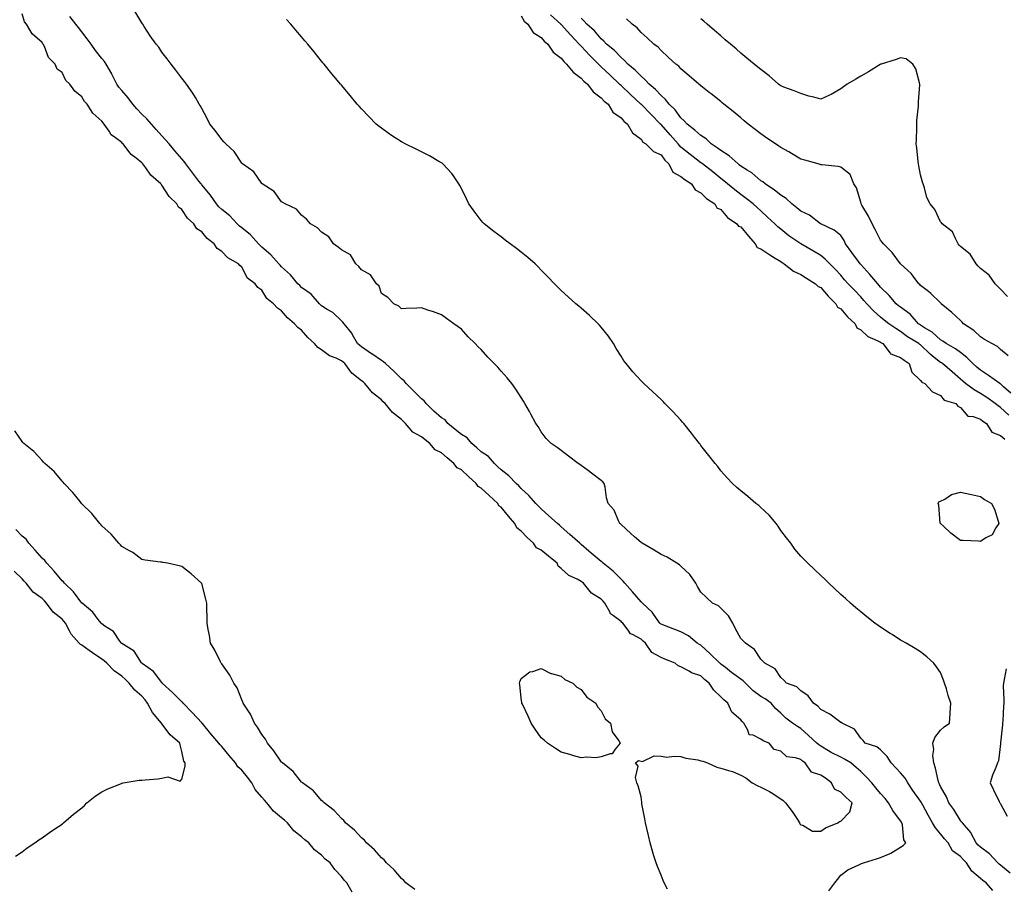
# Model space of a CAD drawing. Units: inches. Extents: x 944723 to 947363, y 7197578 to 7200218.
# Drawn here: x 945407 to 945900, y 7198820 to 7199254 of the extents above; entities that cross this region are included whole.
import ezdxf

# ---------------------------------------------------------------- set-up
doc = ezdxf.new("R2010")
doc.units = ezdxf.units.IN
doc.header["$MEASUREMENT"] = 0
doc.layers.add('Contour_94477197', color=7, linetype='Continuous', true_color=0x4e4b3c)

msp = doc.modelspace()

# ---------------------------------------------------------------- linework, layer by layer
at = {"layer": 'Contour_94477197'}
for points in [[(945731.3, 7198818.68, 3198), (945729.64, 7198821.92, 3198), (945729.12, 7198822.99, 3198), (945728.05, 7198825.79, 3198), (945726.24, 7198830.12, 3198), (945725.58, 7198831.92, 3198), (945724.52, 7198835.44, 3198), (945723.83, 7198837.7, 3198), (945722.56, 7198841.92, 3198), (945721.76, 7198845.63, 3198), (945720.9, 7198849.07, 3198), (945720.26, 7198851.92, 3198), (945720, 7198853.87, 3198), (945718.49, 7198861.47, 3198), (945718.43, 7198861.92, 3198), (945718.42, 7198862.29, 3198), (945718.05, 7198864.89, 3198), (945716.67, 7198870.55, 3198), (945715.94, 7198871.92, 3198), (945715.34, 7198874.63, 3198), (945716.53, 7198880.4, 3198), (945715.35, 7198881.92, 3198), (945716.84, 7198883.13, 3198), (945718.05, 7198882.78, 3198), (945718.86, 7198882.74, 3198), (945724.55, 7198885.42, 3198), (945728.05, 7198885.36, 3198), (945730.97, 7198884.83, 3198), (945734.56, 7198885.4, 3198), (945738.05, 7198885.08, 3198), (945740.43, 7198884.3, 3198), (945746.54, 7198883.44, 3198), (945748.05, 7198883.07, 3198), (945748.96, 7198882.84, 3198), (945751.32, 7198881.92, 3198), (945756.03, 7198879.89, 3198), (945758.05, 7198879.34, 3198), (945761.85, 7198878.11, 3198), (945763.81, 7198877.68, 3198), (945768.05, 7198875.87, 3198), (945770.57, 7198874.44, 3198), (945773.78, 7198871.92, 3198), (945776.62, 7198870.49, 3198), (945778.05, 7198869.85, 3198), (945782.38, 7198867.58, 3198), (945783.29, 7198867.17, 3198), (945788.05, 7198863.97, 3198), (945789.2, 7198863.07, 3198), (945790.33, 7198861.92, 3198), (945793.8, 7198857.68, 3198), (945796.34, 7198853.62, 3198), (945797.47, 7198851.92, 3198), (945797.62, 7198851.49, 3198), (945798.05, 7198850.87, 3198), (945799.11, 7198850.85, 3198), (945803.96, 7198847.84, 3198), (945808.05, 7198847.82, 3198), (945810.49, 7198849.48, 3198), (945816.54, 7198851.92, 3198), (945817.39, 7198852.58, 3198), (945818.05, 7198852.7, 3198), (945822.59, 7198857.39, 3198), (945823.72, 7198861.92, 3198), (945820.73, 7198864.6, 3198), (945818.05, 7198867.31, 3198), (945814.89, 7198868.76, 3198), (945813.43, 7198871.92, 3198), (945810.37, 7198874.24, 3198), (945808.05, 7198875.81, 3198), (945803.44, 7198877.31, 3198), (945800.27, 7198881.92, 3198), (945798.96, 7198882.84, 3198), (945798.05, 7198883.58, 3198), (945795.41, 7198884.56, 3198), (945791.14, 7198885.01, 3198), (945788.05, 7198887.8, 3198), (945784.75, 7198888.62, 3198), (945782.18, 7198891.92, 3198), (945779.13, 7198892.99, 3198), (945778.05, 7198893.83, 3198), (945774.17, 7198895.81, 3198), (945772.19, 7198896.06, 3198), (945771.59, 7198898.38, 3198), (945769.46, 7198901.92, 3198), (945768.76, 7198902.62, 3198), (945768.05, 7198903.5, 3198), (945763.57, 7198907.43, 3198), (945761.44, 7198911.92, 3198), (945759.59, 7198913.46, 3198), (945758.05, 7198915.05, 3198), (945754.5, 7198918.37, 3198), (945752.09, 7198921.92, 3198), (945749.88, 7198923.74, 3198), (945748.05, 7198925.57, 3198), (945743.25, 7198927.12, 3198), (945742.11, 7198927.86, 3198), (945738.05, 7198930.03, 3198), (945736.64, 7198930.51, 3198), (945735.11, 7198931.92, 3198), (945730.03, 7198933.89, 3198), (945728.05, 7198934.77, 3198), (945723.41, 7198937.29, 3198), (945720.21, 7198941.92, 3198), (945719.05, 7198942.92, 3198), (945718.05, 7198943.87, 3198), (945713.73, 7198946.24, 3198), (945712.7, 7198946.57, 3198), (945711.52, 7198948.44, 3198), (945708.85, 7198951.92, 3198), (945708.45, 7198952.33, 3198), (945708.05, 7198952.76, 3198), (945704.29, 7198955.67, 3198), (945702.8, 7198956.67, 3198), (945702.44, 7198957.53, 3198), (945699.84, 7198961.92, 3198), (945699, 7198962.88, 3198), (945698.05, 7198963.93, 3198), (945693.18, 7198967.04, 3198), (945689.31, 7198971.92, 3198), (945688.59, 7198972.47, 3198), (945688.05, 7198972.86, 3198), (945685.98, 7198973.99, 3198), (945681.87, 7198975.73, 3198), (945678.05, 7198979.26, 3198), (945676.6, 7198980.47, 3198), (945675.96, 7198981.92, 3198), (945671.65, 7198985.53, 3198), (945668.05, 7198988.52, 3198), (945665.73, 7198989.6, 3198), (945664.13, 7198991.92, 3198), (945661.05, 7198994.91, 3198), (945658.05, 7198998.01, 3198), (945655.82, 7198999.69, 3198), (945654.81, 7199001.92, 3198), (945651.73, 7199005.59, 3198), (945648.05, 7199009.97, 3198), (945646.89, 7199010.75, 3198), (945646.28, 7199011.92, 3198), (945642, 7199015.87, 3198), (945638.05, 7199019.48, 3198), (945636.46, 7199020.34, 3198), (945635.39, 7199021.92, 3198), (945631.57, 7199025.44, 3198), (945628.05, 7199028.66, 3198), (945625.95, 7199029.81, 3198), (945624.36, 7199031.92, 3198), (945620.92, 7199034.79, 3198), (945618.05, 7199037.19, 3198), (945614.93, 7199038.81, 3198), (945612.18, 7199041.92, 3198), (945609.89, 7199043.76, 3198), (945608.05, 7199045.24, 3198), (945603.8, 7199047.66, 3198), (945600.04, 7199051.92, 3198), (945599.03, 7199052.9, 3198), (945598.05, 7199053.87, 3198), (945593.5, 7199057.37, 3198), (945589.91, 7199061.92, 3198), (945588.97, 7199062.84, 3198), (945588.05, 7199063.76, 3198), (945583.48, 7199067.35, 3198), (945579.75, 7199071.92, 3198), (945578.85, 7199072.72, 3198), (945578.05, 7199073.37, 3198), (945573.21, 7199077.08, 3198), (945569.76, 7199081.92, 3198), (945568.85, 7199082.72, 3198), (945568.05, 7199083.35, 3198), (945565.34, 7199084.62, 3198), (945561.93, 7199085.81, 3198), (945558.05, 7199088.87, 3198), (945556.17, 7199090.05, 3198), (945554.53, 7199091.92, 3198), (945551.1, 7199094.97, 3198), (945548.05, 7199098.64, 3198), (945546.17, 7199100.03, 3198), (945544.56, 7199101.92, 3198), (945540.97, 7199104.83, 3198), (945538.05, 7199108.42, 3198), (945535.91, 7199109.77, 3198), (945534.04, 7199111.92, 3198), (945530.67, 7199114.54, 3198), (945528.05, 7199118.7, 3198), (945526.15, 7199120.03, 3198), (945524.79, 7199121.92, 3198), (945520.92, 7199124.79, 3198), (945518.05, 7199130.2, 3198), (945517.11, 7199130.98, 3198), (945516.48, 7199131.92, 3198), (945511.08, 7199134.95, 3198), (945508.05, 7199138.13, 3198), (945505.78, 7199139.65, 3198), (945504.24, 7199141.92, 3198), (945500.75, 7199144.62, 3198), (945498.05, 7199147.86, 3198), (945495.58, 7199149.46, 3198), (945494, 7199151.92, 3198), (945490.9, 7199154.77, 3198), (945488.05, 7199159.13, 3198), (945486.42, 7199160.28, 3198), (945485.5, 7199161.92, 3198), (945481.75, 7199165.63, 3198), (945478.05, 7199171.37, 3198), (945477.71, 7199171.59, 3198), (945477.51, 7199171.92, 3198), (945472.45, 7199176.31, 3198), (945469.95, 7199180.01, 3198), (945468.56, 7199181.92, 3198), (945468.29, 7199182.15, 3198), (945468.05, 7199182.53, 3198), (945465.16, 7199184.81, 3198), (945462.73, 7199186.59, 3198), (945461.08, 7199188.89, 3198), (945458.72, 7199191.92, 3198), (945458.35, 7199192.21, 3198), (945458.05, 7199192.66, 3198), (945454.91, 7199195.06, 3198), (945452.69, 7199196.55, 3198), (945451.71, 7199198.27, 3198), (945449.19, 7199201.92, 3198), (945448.58, 7199202.45, 3198), (945448.05, 7199203.35, 3198), (945443.41, 7199207.27, 3198), (945440.66, 7199211.92, 3198), (945439.33, 7199213.21, 3198), (945438.05, 7199215.55, 3198), (945434.43, 7199218.29, 3198), (945431.88, 7199221.92, 3198), (945429.88, 7199223.74, 3198), (945428.05, 7199227.72, 3198), (945425.54, 7199229.4, 3198), (945424.65, 7199231.92, 3198), (945421.31, 7199235.18, 3198), (945419.19, 7199240.77, 3198), (945418.59, 7199241.92, 3198), (945418.33, 7199242.19, 3198), (945418.05, 7199242.7, 3198), (945413.13, 7199247, 3198), (945410.33, 7199251.92, 3198), (945409.3, 7199253.17, 3198), (945408.05, 7199257.08, 3198)], [(945812.08, 7198817.9, 3197), (945815.07, 7198821.92, 3197), (945816.37, 7198823.6, 3197), (945818.05, 7198825.65, 3197), (945821.64, 7198828.33, 3197), (945827.07, 7198830.94, 3197), (945828.05, 7198831.49, 3197), (945828.38, 7198831.59, 3197), (945829.51, 7198831.92, 3197), (945836.05, 7198833.93, 3197), (945838.05, 7198834.56, 3197), (945842.76, 7198836.63, 3197), (945843.19, 7198836.78, 3197), (945848.05, 7198839.69, 3197), (945849.41, 7198840.57, 3197), (945850.65, 7198841.92, 3197), (945849.59, 7198843.46, 3197), (945848.99, 7198850.98, 3197), (945848.68, 7198851.92, 3197), (945848.43, 7198852.29, 3197), (945848.05, 7198852.86, 3197), (945844.21, 7198858.07, 3197), (945841.96, 7198861.92, 3197), (945840.27, 7198864.15, 3197), (945838.05, 7198866.69, 3197), (945835.67, 7198869.54, 3197), (945833.62, 7198871.92, 3197), (945830.95, 7198874.83, 3197), (945828.05, 7198877.68, 3197), (945825.78, 7198879.65, 3197), (945823.15, 7198881.92, 3197), (945819.96, 7198883.83, 3197), (945818.05, 7198884.75, 3197), (945813.31, 7198887.19, 3197), (945811.9, 7198888.07, 3197), (945808.05, 7198890.38, 3197), (945807.14, 7198891.02, 3197), (945806.07, 7198891.92, 3197), (945801.86, 7198895.73, 3197), (945798.05, 7198899.15, 3197), (945796.38, 7198900.26, 3197), (945793.88, 7198901.92, 3197), (945790.57, 7198904.44, 3197), (945788.05, 7198906.82, 3197), (945785.41, 7198909.28, 3197), (945783.15, 7198911.92, 3197), (945780.17, 7198914.03, 3197), (945778.05, 7198915.28, 3197), (945774.17, 7198918.03, 3197), (945770.34, 7198921.92, 3197), (945769.26, 7198923.13, 3197), (945768.05, 7198923.89, 3197), (945763.34, 7198927.21, 3197), (945760.3, 7198929.67, 3197), (945758.05, 7198931.45, 3197), (945757.8, 7198931.67, 3197), (945757.55, 7198931.92, 3197), (945752.72, 7198936.59, 3197), (945748.05, 7198940.87, 3197), (945747.35, 7198941.22, 3197), (945746.18, 7198941.92, 3197), (945741.75, 7198945.61, 3197), (945738.05, 7198947.53, 3197), (945734.96, 7198948.83, 3197), (945728.94, 7198951.04, 3197), (945728.05, 7198951.37, 3197), (945727.76, 7198951.63, 3197), (945727.46, 7198951.92, 3197), (945725.79, 7198954.19, 3197), (945723.54, 7198957.41, 3197), (945718.82, 7198961.92, 3197), (945718.47, 7198962.35, 3197), (945718.05, 7198962.6, 3197), (945713.69, 7198967.56, 3197), (945709.87, 7198971.92, 3197), (945709.11, 7198972.99, 3197), (945708.05, 7198973.93, 3197), (945704.04, 7198977.92, 3197), (945699.11, 7198981.92, 3197), (945698.58, 7198982.45, 3197), (945698.05, 7198982.84, 3197), (945693.15, 7198987.02, 3197), (945691.9, 7198988.07, 3197), (945688.05, 7198991.33, 3197), (945687.73, 7198991.61, 3197), (945687.35, 7198991.92, 3197), (945682.43, 7198996.3, 3197), (945678.05, 7199000.2, 3197), (945677.14, 7199001.02, 3197), (945676.13, 7199001.92, 3197), (945671.88, 7199005.75, 3197), (945668.05, 7199009.13, 3197), (945666.67, 7199010.53, 3197), (945665.42, 7199011.92, 3197), (945661.93, 7199015.81, 3197), (945658.05, 7199019.38, 3197), (945656.79, 7199020.65, 3197), (945655.46, 7199021.92, 3197), (945651.89, 7199025.75, 3197), (945648.05, 7199028.74, 3197), (945646.39, 7199030.26, 3197), (945644.58, 7199031.92, 3197), (945641.58, 7199035.44, 3197), (945638.05, 7199037.74, 3197), (945635.82, 7199039.69, 3197), (945633.24, 7199041.92, 3197), (945630.93, 7199044.81, 3197), (945628.05, 7199046.35, 3197), (945625.01, 7199048.89, 3197), (945621.35, 7199051.92, 3197), (945619.92, 7199053.8, 3197), (945618.05, 7199054.85, 3197), (945614.32, 7199058.19, 3197), (945610.4, 7199061.92, 3197), (945609.43, 7199063.29, 3197), (945608.05, 7199064.3, 3197), (945604.25, 7199068.13, 3197), (945600.49, 7199071.92, 3197), (945599.41, 7199073.27, 3197), (945598.05, 7199074.38, 3197), (945594.2, 7199078.07, 3197), (945590.04, 7199081.92, 3197), (945589.02, 7199082.88, 3197), (945588.05, 7199083.44, 3197), (945583.16, 7199086.82, 3197), (945583.03, 7199086.9, 3197), (945578.05, 7199090.28, 3197), (945577.18, 7199091.04, 3197), (945576.02, 7199091.92, 3197), (945573.58, 7199096.39, 3197), (945573.25, 7199097.12, 3197), (945569.38, 7199101.92, 3197), (945568.76, 7199102.64, 3197), (945568.05, 7199103.42, 3197), (945563.67, 7199107.55, 3197), (945560.87, 7199109.09, 3197), (945558.05, 7199110.87, 3197), (945557.53, 7199111.41, 3197), (945557, 7199111.92, 3197), (945552.81, 7199116.67, 3197), (945548.05, 7199120.1, 3197), (945547.14, 7199121, 3197), (945546.23, 7199121.92, 3197), (945542.49, 7199126.35, 3197), (945538.05, 7199130.34, 3197), (945537.3, 7199131.16, 3197), (945536.6, 7199131.92, 3197), (945532.57, 7199136.43, 3197), (945528.05, 7199140.32, 3197), (945527.25, 7199141.12, 3197), (945526.51, 7199141.92, 3197), (945522.5, 7199146.37, 3197), (945518.05, 7199149.85, 3197), (945516.9, 7199150.77, 3197), (945515.76, 7199151.92, 3197), (945512.09, 7199155.96, 3197), (945508.05, 7199159.13, 3197), (945506.6, 7199160.47, 3197), (945505.4, 7199161.92, 3197), (945502.41, 7199166.28, 3197), (945498.05, 7199171.51, 3197), (945497.85, 7199171.72, 3197), (945497.73, 7199171.92, 3197), (945496.61, 7199173.37, 3197), (945493.5, 7199177.37, 3197), (945490.05, 7199181.92, 3197), (945489.28, 7199183.15, 3197), (945488.05, 7199184.52, 3197), (945484.61, 7199188.48, 3197), (945481.63, 7199191.92, 3197), (945480.02, 7199193.89, 3197), (945478.05, 7199196, 3197), (945475.26, 7199199.13, 3197), (945472.81, 7199201.92, 3197), (945470.59, 7199204.46, 3197), (945468.05, 7199206.84, 3197), (945465.56, 7199209.44, 3197), (945463.54, 7199211.92, 3197), (945461.22, 7199215.1, 3197), (945458.05, 7199218.66, 3197), (945456.54, 7199220.42, 3197), (945455.48, 7199221.92, 3197), (945453.02, 7199226.9, 3197), (945452.95, 7199227.02, 3197), (945450.19, 7199231.92, 3197), (945449.33, 7199233.19, 3197), (945448.05, 7199234.77, 3197), (945444.88, 7199238.74, 3197), (945442.61, 7199241.92, 3197), (945440.67, 7199244.54, 3197), (945438.05, 7199248.05, 3197), (945436.33, 7199250.2, 3197), (945435.03, 7199251.92, 3197), (945431.94, 7199255.81, 3197)], [(945894.16, 7198818.03, 3196), (945890.9, 7198821.92, 3196), (945889.15, 7198823.01, 3196), (945888.05, 7198824.09, 3196), (945883.8, 7198827.68, 3196), (945881.07, 7198831.92, 3196), (945879.51, 7198833.38, 3196), (945878.05, 7198835.06, 3196), (945874.06, 7198837.94, 3196), (945871.8, 7198841.92, 3196), (945870.09, 7198843.95, 3196), (945868.05, 7198846.43, 3196), (945865.56, 7198849.44, 3196), (945864.09, 7198851.92, 3196), (945861.87, 7198855.73, 3196), (945859.21, 7198860.77, 3196), (945858.58, 7198861.92, 3196), (945858.41, 7198862.27, 3196), (945858.05, 7198862.84, 3196), (945854.21, 7198868.09, 3196), (945851.63, 7198871.92, 3196), (945850.4, 7198874.26, 3196), (945848.05, 7198876.9, 3196), (945845.63, 7198879.5, 3196), (945843.24, 7198881.92, 3196), (945841.33, 7198885.2, 3196), (945838.05, 7198888.44, 3196), (945836.21, 7198890.08, 3196), (945830.32, 7198891.92, 3196), (945829.26, 7198893.13, 3196), (945828.05, 7198894.3, 3196), (945824.94, 7198898.81, 3196), (945818.7, 7198901.92, 3196), (945818.27, 7198902.15, 3196), (945818.05, 7198902.25, 3196), (945816.84, 7198903.13, 3196), (945812.55, 7198906.43, 3196), (945808.05, 7198908.66, 3196), (945806.57, 7198910.44, 3196), (945804.36, 7198911.92, 3196), (945801.68, 7198915.55, 3196), (945798.05, 7198917.97, 3196), (945796.12, 7198919.99, 3196), (945790.86, 7198921.92, 3196), (945789.55, 7198923.42, 3196), (945788.05, 7198924.71, 3196), (945785.21, 7198929.07, 3196), (945780, 7198931.92, 3196), (945779.08, 7198932.94, 3196), (945778.05, 7198933.93, 3196), (945774.84, 7198938.7, 3196), (945770.3, 7198941.92, 3196), (945769.2, 7198943.07, 3196), (945768.05, 7198944.22, 3196), (945765.28, 7198949.15, 3196), (945764.09, 7198951.92, 3196), (945761.82, 7198955.69, 3196), (945758.05, 7198959.46, 3196), (945756.81, 7198960.67, 3196), (945753.81, 7198961.92, 3196), (945750.91, 7198964.77, 3196), (945748.05, 7198967.49, 3196), (945746.35, 7198970.22, 3196), (945745.48, 7198971.92, 3196), (945742.47, 7198976.35, 3196), (945738.05, 7198980.47, 3196), (945737.24, 7198981.12, 3196), (945735.92, 7198981.92, 3196), (945731.19, 7198985.06, 3196), (945728.05, 7198986.31, 3196), (945724.55, 7198988.42, 3196), (945718.65, 7198991.92, 3196), (945718.34, 7198992.21, 3196), (945718.05, 7198992.29, 3196), (945714.8, 7198995.18, 3196), (945712.94, 7198996.8, 3196), (945708.05, 7199001.31, 3196), (945707.76, 7199001.63, 3196), (945707.42, 7199001.92, 3196), (945706.71, 7199003.25, 3196), (945704.65, 7199008.52, 3196), (945701.5, 7199011.92, 3196), (945700.76, 7199014.63, 3196), (945700.01, 7199019.97, 3196), (945699.58, 7199021.92, 3196), (945698.85, 7199022.72, 3196), (945698.05, 7199023.38, 3196), (945693.26, 7199027.13, 3196), (945691.79, 7199028.19, 3196), (945688.05, 7199030.9, 3196), (945687.45, 7199031.33, 3196), (945686.55, 7199031.92, 3196), (945681.74, 7199035.61, 3196), (945678.05, 7199038.4, 3196), (945676.08, 7199039.95, 3196), (945673.1, 7199041.92, 3196), (945670.57, 7199044.44, 3196), (945668.05, 7199047.7, 3196), (945666.54, 7199050.4, 3196), (945665.38, 7199051.92, 3196), (945662.77, 7199056.65, 3196), (945662.1, 7199057.88, 3196), (945659.9, 7199061.92, 3196), (945659.22, 7199063.09, 3196), (945658.05, 7199064.89, 3196), (945655.29, 7199069.17, 3196), (945653.3, 7199071.92, 3196), (945650.93, 7199074.79, 3196), (945648.05, 7199078.09, 3196), (945646.24, 7199080.1, 3196), (945644.49, 7199081.92, 3196), (945641.35, 7199085.22, 3196), (945638.05, 7199089.05, 3196), (945636.53, 7199090.4, 3196), (945634.98, 7199091.92, 3196), (945631.48, 7199095.34, 3196), (945628.05, 7199099.11, 3196), (945626.43, 7199100.3, 3196), (945624.34, 7199101.92, 3196), (945620.66, 7199104.52, 3196), (945618.05, 7199106.33, 3196), (945614.02, 7199107.9, 3196), (945611.24, 7199108.74, 3196), (945608.05, 7199109.81, 3196), (945605.76, 7199109.63, 3196), (945600.43, 7199109.54, 3196), (945598.05, 7199109.3, 3196), (945596.75, 7199110.63, 3196), (945594.16, 7199111.92, 3196), (945591.23, 7199115.1, 3196), (945588.05, 7199117.1, 3196), (945586.82, 7199120.69, 3196), (945585.52, 7199121.92, 3196), (945582.5, 7199126.37, 3196), (945578.05, 7199128.83, 3196), (945576.74, 7199130.61, 3196), (945575.25, 7199131.92, 3196), (945572.5, 7199136.37, 3196), (945568.05, 7199138.89, 3196), (945566.4, 7199140.26, 3196), (945563.94, 7199141.92, 3196), (945561.61, 7199145.49, 3196), (945558.05, 7199147.76, 3196), (945555.99, 7199149.85, 3196), (945552.51, 7199151.92, 3196), (945550.44, 7199154.32, 3196), (945548.05, 7199156.22, 3196), (945545.42, 7199159.3, 3196), (945539.73, 7199161.92, 3196), (945538.68, 7199162.56, 3196), (945538.05, 7199163.01, 3196), (945534.22, 7199168.09, 3196), (945528.26, 7199171.92, 3196), (945528.15, 7199172.02, 3196), (945528.05, 7199172.12, 3196), (945524.09, 7199177.96, 3196), (945518.43, 7199181.92, 3196), (945518.24, 7199182.12, 3196), (945518.05, 7199182.29, 3196), (945514.23, 7199188.09, 3196), (945510.11, 7199191.92, 3196), (945509.16, 7199193.03, 3196), (945508.05, 7199194.19, 3196), (945504.77, 7199198.64, 3196), (945502.11, 7199201.92, 3196), (945500.78, 7199204.65, 3196), (945498.05, 7199209.69, 3196), (945497.25, 7199211.12, 3196), (945496.77, 7199211.92, 3196), (945494.82, 7199215.16, 3196), (945493.53, 7199217.41, 3196), (945490.38, 7199221.92, 3196), (945489.37, 7199223.25, 3196), (945488.05, 7199224.95, 3196), (945485.09, 7199228.95, 3196), (945482.69, 7199231.92, 3196), (945480.66, 7199234.54, 3196), (945478.05, 7199237.92, 3196), (945476.52, 7199240.38, 3196), (945475.18, 7199241.92, 3196), (945472.27, 7199246.14, 3196), (945469.27, 7199250.71, 3196), (945468.46, 7199251.92, 3196), (945468.29, 7199252.17, 3196), (945468.05, 7199252.56, 3196), (945464.51, 7199258.38, 3196)], [(945902.86, 7198826.74, 3195), (945898.05, 7198830.79, 3195), (945897.38, 7198831.24, 3195), (945896.68, 7198831.92, 3195), (945892.49, 7198836.37, 3195), (945888.05, 7198839.69, 3195), (945886.91, 7198840.77, 3195), (945885.9, 7198841.92, 3195), (945883.32, 7198846.65, 3195), (945883.16, 7198847.02, 3195), (945878.97, 7198851.92, 3195), (945878.61, 7198852.49, 3195), (945878.05, 7198853.07, 3195), (945874.67, 7198858.54, 3195), (945872.21, 7198861.92, 3195), (945871.09, 7198864.97, 3195), (945868.05, 7198870.06, 3195), (945867.5, 7198871.37, 3195), (945867.19, 7198871.92, 3195), (945866.87, 7198873.11, 3195), (945865.46, 7198879.34, 3195), (945864.66, 7198881.92, 3195), (945864.27, 7198885.71, 3195), (945864.76, 7198888.62, 3195), (945864.11, 7198891.92, 3195), (945865.27, 7198894.69, 3195), (945868.05, 7198898.4, 3195), (945869.89, 7198900.08, 3195), (945872.49, 7198901.92, 3195), (945872.86, 7198906.74, 3195), (945872.94, 7198907.02, 3195), (945873.19, 7198911.92, 3195), (945871.85, 7198915.73, 3195), (945870.96, 7198919.01, 3195), (945870.06, 7198921.92, 3195), (945869.54, 7198923.42, 3195), (945868.05, 7198927.15, 3195), (945866.11, 7198929.99, 3195), (945864.64, 7198931.92, 3195), (945861.17, 7198935.05, 3195), (945858.05, 7198937.66, 3195), (945855.39, 7198939.26, 3195), (945850.8, 7198941.92, 3195), (945849.04, 7198942.92, 3195), (945848.05, 7198943.5, 3195), (945843.79, 7198946.18, 3195), (945842.87, 7198946.74, 3195), (945838.05, 7198949.87, 3195), (945836.83, 7198950.71, 3195), (945835.18, 7198951.92, 3195), (945831.17, 7198955.05, 3195), (945828.05, 7198957.53, 3195), (945825.69, 7198959.56, 3195), (945822.97, 7198961.92, 3195), (945820.37, 7198964.24, 3195), (945818.05, 7198966.35, 3195), (945815.19, 7198969.07, 3195), (945812.13, 7198971.92, 3195), (945810.03, 7198973.89, 3195), (945808.05, 7198975.81, 3195), (945804.92, 7198978.78, 3195), (945801.6, 7198981.92, 3195), (945799.85, 7198983.72, 3195), (945798.05, 7198985.57, 3195), (945795.12, 7198988.99, 3195), (945793.02, 7198991.92, 3195), (945790.89, 7198994.75, 3195), (945788.05, 7198998.42, 3195), (945786.69, 7199000.55, 3195), (945785.71, 7199001.92, 3195), (945782.19, 7199006.06, 3195), (945778.05, 7199009.91, 3195), (945776.96, 7199010.83, 3195), (945775.5, 7199011.92, 3195), (945771.49, 7199015.36, 3195), (945768.05, 7199018.17, 3195), (945766, 7199019.87, 3195), (945763.81, 7199021.92, 3195), (945761.04, 7199024.91, 3195), (945758.05, 7199028.27, 3195), (945756.46, 7199030.32, 3195), (945755.19, 7199031.92, 3195), (945752.05, 7199035.92, 3195), (945748.05, 7199040.94, 3195), (945747.63, 7199041.51, 3195), (945747.32, 7199041.92, 3195), (945744.8, 7199045.16, 3195), (945743.27, 7199047.15, 3195), (945739.41, 7199051.92, 3195), (945738.79, 7199052.66, 3195), (945738.05, 7199053.52, 3195), (945734.02, 7199057.88, 3195), (945730, 7199061.92, 3195), (945729.05, 7199062.92, 3195), (945728.05, 7199063.93, 3195), (945723.89, 7199067.76, 3195), (945719.44, 7199071.92, 3195), (945718.75, 7199072.62, 3195), (945718.05, 7199073.38, 3195), (945713.93, 7199077.8, 3195), (945710.54, 7199081.92, 3195), (945709.5, 7199083.37, 3195), (945708.05, 7199085.57, 3195), (945705.66, 7199089.54, 3195), (945704.27, 7199091.92, 3195), (945701.72, 7199095.59, 3195), (945698.05, 7199100.18, 3195), (945697.26, 7199101.14, 3195), (945696.54, 7199101.92, 3195), (945692.19, 7199106.06, 3195), (945688.05, 7199109.69, 3195), (945686.83, 7199110.71, 3195), (945685.4, 7199111.92, 3195), (945681.47, 7199115.34, 3195), (945678.05, 7199118.52, 3195), (945676.34, 7199120.22, 3195), (945674.77, 7199121.92, 3195), (945671.44, 7199125.32, 3195), (945668.05, 7199128.8, 3195), (945666.54, 7199130.42, 3195), (945665.07, 7199131.92, 3195), (945661.27, 7199135.14, 3195), (945658.05, 7199137.72, 3195), (945655.69, 7199139.56, 3195), (945652.55, 7199141.92, 3195), (945649.97, 7199143.83, 3195), (945648.05, 7199145.36, 3195), (945644.3, 7199148.17, 3195), (945639.43, 7199151.92, 3195), (945638.77, 7199152.64, 3195), (945638.05, 7199153.6, 3195), (945634.42, 7199158.29, 3195), (945631.76, 7199161.92, 3195), (945630.55, 7199164.42, 3195), (945628.05, 7199169.58, 3195), (945627.29, 7199171.16, 3195), (945626.87, 7199171.92, 3195), (945624.07, 7199175.9, 3195), (945623.26, 7199177.13, 3195), (945618.8, 7199181.92, 3195), (945618.38, 7199182.25, 3195), (945618.05, 7199182.45, 3195), (945616.82, 7199183.15, 3195), (945612.08, 7199185.94, 3195), (945608.05, 7199187.99, 3195), (945605.43, 7199189.3, 3195), (945599.96, 7199191.92, 3195), (945598.73, 7199192.6, 3195), (945598.05, 7199193.01, 3195), (945594.93, 7199195.03, 3195), (945592.63, 7199196.49, 3195), (945588.05, 7199199.81, 3195), (945586.85, 7199200.71, 3195), (945585.46, 7199201.92, 3195), (945581.76, 7199205.63, 3195), (945578.05, 7199209.58, 3195), (945576.93, 7199210.79, 3195), (945575.92, 7199211.92, 3195), (945572.34, 7199216.22, 3195), (945568.05, 7199221.33, 3195), (945567.78, 7199221.65, 3195), (945567.55, 7199221.92, 3195), (945565.26, 7199224.71, 3195), (945563.26, 7199227.13, 3195), (945559.31, 7199231.92, 3195), (945558.74, 7199232.62, 3195), (945558.05, 7199233.46, 3195), (945554.26, 7199238.13, 3195), (945551.11, 7199241.92, 3195), (945549.72, 7199243.58, 3195), (945548.05, 7199245.55, 3195), (945545.12, 7199248.99, 3195), (945542.57, 7199251.92, 3195), (945540.45, 7199254.32, 3195)], [(945658.05, 7199256.04, 3194), (945659.58, 7199253.44, 3194), (945661.37, 7199251.92, 3194), (945663.94, 7199247.8, 3194), (945668.05, 7199245.24, 3194), (945669.51, 7199243.38, 3194), (945671.3, 7199241.92, 3194), (945674.08, 7199237.96, 3194), (945678.05, 7199234.95, 3194), (945679.31, 7199233.17, 3194), (945680.73, 7199231.92, 3194), (945684, 7199227.88, 3194), (945688.05, 7199224.93, 3194), (945689.46, 7199223.33, 3194), (945691.24, 7199221.92, 3194), (945694.09, 7199217.96, 3194), (945698.05, 7199215.06, 3194), (945699.51, 7199213.38, 3194), (945701.51, 7199211.92, 3194), (945703.91, 7199207.78, 3194), (945708.05, 7199205.05, 3194), (945709.42, 7199203.29, 3194), (945711.34, 7199201.92, 3194), (945713.72, 7199197.58, 3194), (945718.05, 7199194.28, 3194), (945718.99, 7199192.86, 3194), (945720.39, 7199191.92, 3194), (945724.3, 7199188.17, 3194), (945728.05, 7199186.45, 3194), (945729.94, 7199183.81, 3194), (945731.92, 7199181.92, 3194), (945733.98, 7199177.86, 3194), (945738.05, 7199175.67, 3194), (945740.07, 7199173.93, 3194), (945743.28, 7199171.92, 3194), (945745.14, 7199169.01, 3194), (945748.05, 7199167.53, 3194), (945750.76, 7199164.63, 3194), (945755.08, 7199161.92, 3194), (945756.06, 7199159.93, 3194), (945758.05, 7199159.05, 3194), (945761.31, 7199155.18, 3194), (945766.09, 7199151.92, 3194), (945766.92, 7199150.79, 3194), (945768.05, 7199150.42, 3194), (945771.87, 7199145.75, 3194), (945775.13, 7199141.92, 3194), (945776.21, 7199140.08, 3194), (945778.05, 7199139.36, 3194), (945782.51, 7199136.37, 3194), (945785.22, 7199134.75, 3194), (945788.05, 7199133.01, 3194), (945788.7, 7199132.58, 3194), (945789.71, 7199131.92, 3194), (945794.33, 7199128.21, 3194), (945798.05, 7199126.47, 3194), (945800.89, 7199124.75, 3194), (945805.47, 7199121.92, 3194), (945806.71, 7199120.59, 3194), (945808.05, 7199119.97, 3194), (945811.76, 7199115.63, 3194), (945815.63, 7199111.92, 3194), (945816.38, 7199110.24, 3194), (945818.05, 7199109.34, 3194), (945821.52, 7199105.4, 3194), (945825.34, 7199101.92, 3194), (945826.05, 7199099.91, 3194), (945828.05, 7199098.78, 3194), (945831.58, 7199095.44, 3194), (945836.39, 7199093.58, 3194), (945838.05, 7199092.7, 3194), (945838.52, 7199092.39, 3194), (945839.21, 7199091.92, 3194), (945842.88, 7199087.08, 3194), (945843, 7199086.86, 3194), (945843.1, 7199086.86, 3194), (945848.05, 7199084.97, 3194), (945849.8, 7199083.68, 3194), (945852.36, 7199081.92, 3194), (945853.72, 7199077.6, 3194), (945858.05, 7199073.46, 3194), (945858.71, 7199072.58, 3194), (945860.15, 7199071.92, 3194), (945863.95, 7199067.82, 3194), (945868.05, 7199065.92, 3194), (945869.83, 7199063.7, 3194), (945875.63, 7199061.92, 3194), (945876.65, 7199060.53, 3194), (945878.05, 7199059.99, 3194), (945881.79, 7199055.67, 3194), (945884.46, 7199055.51, 3194), (945888.05, 7199054.17, 3194), (945889.26, 7199053.13, 3194), (945891.13, 7199051.92, 3194), (945893.74, 7199047.6, 3194), (945898.05, 7199046, 3194), (945900.19, 7199044.05, 3194)], [(945902.25, 7199056.12, 3193), (945898.05, 7199059.89, 3193), (945896.85, 7199060.71, 3193), (945895.46, 7199061.92, 3193), (945891.16, 7199065.03, 3193), (945888.05, 7199066.96, 3193), (945884.92, 7199068.78, 3193), (945880.58, 7199071.92, 3193), (945879.2, 7199073.07, 3193), (945878.05, 7199074.11, 3193), (945873.86, 7199077.74, 3193), (945868.97, 7199081.92, 3193), (945868.45, 7199082.31, 3193), (945868.05, 7199082.56, 3193), (945864.92, 7199085.05, 3193), (945862.82, 7199086.69, 3193), (945858.05, 7199091.28, 3193), (945857.67, 7199091.55, 3193), (945857.17, 7199091.92, 3193), (945851.44, 7199095.32, 3193), (945848.05, 7199097.94, 3193), (945845.69, 7199099.56, 3193), (945842.2, 7199101.92, 3193), (945839.81, 7199103.68, 3193), (945838.05, 7199105.14, 3193), (945834.5, 7199108.37, 3193), (945831.06, 7199111.92, 3193), (945829.67, 7199113.54, 3193), (945828.05, 7199115.44, 3193), (945824.89, 7199118.76, 3193), (945821.76, 7199121.92, 3193), (945819.96, 7199123.83, 3193), (945818.05, 7199126.14, 3193), (945815.34, 7199129.21, 3193), (945812.59, 7199131.92, 3193), (945810.34, 7199134.22, 3193), (945808.05, 7199136.1, 3193), (945804.4, 7199138.27, 3193), (945798.1, 7199141.88, 3193), (945798.05, 7199141.9, 3193), (945798.02, 7199141.92, 3193), (945792.12, 7199145.98, 3193), (945788.05, 7199149.19, 3193), (945786.56, 7199150.44, 3193), (945785.13, 7199151.92, 3193), (945781.45, 7199155.32, 3193), (945778.05, 7199158.4, 3193), (945776.21, 7199160.08, 3193), (945774.17, 7199161.92, 3193), (945770.72, 7199164.58, 3193), (945768.05, 7199166.63, 3193), (945765.1, 7199168.97, 3193), (945761.42, 7199171.92, 3193), (945759.54, 7199173.42, 3193), (945758.05, 7199174.62, 3193), (945754.06, 7199177.94, 3193), (945748.81, 7199181.92, 3193), (945748.37, 7199182.23, 3193), (945748.05, 7199182.45, 3193), (945745.68, 7199184.28, 3193), (945742.71, 7199186.57, 3193), (945738.05, 7199190.38, 3193), (945737.27, 7199191.14, 3193), (945736.67, 7199191.92, 3193), (945732.64, 7199196.51, 3193), (945728.05, 7199201.69, 3193), (945727.91, 7199201.78, 3193), (945727.82, 7199201.92, 3193), (945722.95, 7199206.82, 3193), (945718.05, 7199211.8, 3193), (945717.98, 7199211.84, 3193), (945717.92, 7199211.92, 3193), (945712.83, 7199216.71, 3193), (945708.05, 7199221.2, 3193), (945707.64, 7199221.51, 3193), (945707.28, 7199221.92, 3193), (945702.53, 7199226.39, 3193), (945698.05, 7199230.61, 3193), (945697.33, 7199231.2, 3193), (945696.68, 7199231.92, 3193), (945692.36, 7199236.22, 3193), (945688.05, 7199240.83, 3193), (945687.48, 7199241.35, 3193), (945687.04, 7199241.92, 3193), (945682.64, 7199246.51, 3193), (945678.05, 7199251.74, 3193), (945677.95, 7199251.82, 3193), (945677.88, 7199251.92, 3193), (945672.78, 7199256.65, 3193)], [(945903.28, 7199067.15, 3192), (945899.61, 7199070.36, 3192), (945898.05, 7199071.72, 3192), (945897.93, 7199071.8, 3192), (945897.75, 7199071.92, 3192), (945892.13, 7199076, 3192), (945888.05, 7199078.66, 3192), (945886.28, 7199080.14, 3192), (945884.3, 7199081.92, 3192), (945881.17, 7199085.05, 3192), (945878.05, 7199087.51, 3192), (945875.5, 7199089.36, 3192), (945870.95, 7199091.92, 3192), (945869.25, 7199093.11, 3192), (945868.05, 7199093.81, 3192), (945863.82, 7199097.7, 3192), (945860.06, 7199099.91, 3192), (945858.05, 7199101.22, 3192), (945857.62, 7199101.49, 3192), (945857.07, 7199101.92, 3192), (945852.77, 7199106.65, 3192), (945848.05, 7199110.14, 3192), (945847.02, 7199110.9, 3192), (945845.81, 7199111.92, 3192), (945842.24, 7199116.1, 3192), (945838.05, 7199120.2, 3192), (945837.26, 7199121.12, 3192), (945836.58, 7199121.92, 3192), (945832.72, 7199126.59, 3192), (945828.05, 7199131.59, 3192), (945827.89, 7199131.76, 3192), (945827.76, 7199131.92, 3192), (945826.91, 7199133.05, 3192), (945823.61, 7199137.49, 3192), (945820.45, 7199141.92, 3192), (945819.71, 7199143.58, 3192), (945818.05, 7199146.06, 3192), (945814.85, 7199148.72, 3192), (945808.11, 7199151.86, 3192), (945808.05, 7199151.9, 3192), (945808.03, 7199151.9, 3192), (945808, 7199151.92, 3192), (945802.46, 7199156.33, 3192), (945798.05, 7199158.31, 3192), (945796.1, 7199159.97, 3192), (945793.61, 7199161.92, 3192), (945790.76, 7199164.63, 3192), (945788.05, 7199166.26, 3192), (945784.95, 7199168.83, 3192), (945780.14, 7199171.92, 3192), (945779.05, 7199172.92, 3192), (945778.05, 7199173.52, 3192), (945773.51, 7199177.39, 3192), (945771.19, 7199178.78, 3192), (945768.05, 7199180.81, 3192), (945767.43, 7199181.31, 3192), (945766.67, 7199181.92, 3192), (945762.18, 7199186.06, 3192), (945758.05, 7199188.62, 3192), (945756.14, 7199190.01, 3192), (945753.22, 7199191.92, 3192), (945750.6, 7199194.46, 3192), (945748.05, 7199196.12, 3192), (945745.04, 7199198.91, 3192), (945741.12, 7199201.92, 3192), (945739.7, 7199203.56, 3192), (945738.05, 7199204.93, 3192), (945735.11, 7199208.97, 3192), (945732.08, 7199211.92, 3192), (945730.29, 7199214.15, 3192), (945728.05, 7199216.16, 3192), (945725.34, 7199219.21, 3192), (945722.16, 7199221.92, 3192), (945720.18, 7199224.05, 3192), (945718.05, 7199225.83, 3192), (945715.07, 7199228.95, 3192), (945711.47, 7199231.92, 3192), (945709.83, 7199233.7, 3192), (945708.05, 7199235.2, 3192), (945704.81, 7199238.68, 3192), (945700.77, 7199241.92, 3192), (945699.46, 7199243.33, 3192), (945698.05, 7199244.62, 3192), (945694.77, 7199248.64, 3192), (945690.92, 7199251.92, 3192), (945689.56, 7199253.42, 3192), (945688.05, 7199254.99, 3192)], [(945901.93, 7199085.81, 3191), (945898.05, 7199089.07, 3191), (945896.59, 7199090.46, 3191), (945893.79, 7199091.92, 3191), (945890.11, 7199093.99, 3191), (945888.05, 7199095.3, 3191), (945884.71, 7199098.58, 3191), (945879.62, 7199101.92, 3191), (945878.82, 7199102.7, 3191), (945878.05, 7199103.44, 3191), (945873.68, 7199107.56, 3191), (945868.44, 7199111.92, 3191), (945868.25, 7199112.12, 3191), (945868.05, 7199112.29, 3191), (945863.21, 7199117.08, 3191), (945861.95, 7199118.03, 3191), (945858.05, 7199121.06, 3191), (945857.62, 7199121.49, 3191), (945857.11, 7199121.92, 3191), (945854.31, 7199125.65, 3191), (945853.27, 7199127.13, 3191), (945848.07, 7199131.92, 3191), (945848.05, 7199131.94, 3191), (945843.74, 7199137.62, 3191), (945839.47, 7199141.92, 3191), (945838.83, 7199142.7, 3191), (945838.05, 7199143.81, 3191), (945835.29, 7199149.15, 3191), (945833.73, 7199151.92, 3191), (945831.91, 7199155.79, 3191), (945828.71, 7199161.26, 3191), (945828.34, 7199161.92, 3191), (945828.29, 7199162.15, 3191), (945828.05, 7199162.86, 3191), (945826.04, 7199169.91, 3191), (945824.66, 7199171.92, 3191), (945822.84, 7199176.71, 3191), (945818.05, 7199180.24, 3191), (945816.84, 7199180.71, 3191), (945808.54, 7199181.43, 3191), (945808.05, 7199181.55, 3191), (945807.77, 7199181.65, 3191), (945806.76, 7199181.92, 3191), (945800.03, 7199183.89, 3191), (945798.05, 7199184.38, 3191), (945793.34, 7199187.21, 3191), (945792.04, 7199187.94, 3191), (945788.05, 7199190.16, 3191), (945787, 7199190.87, 3191), (945785.39, 7199191.92, 3191), (945781.03, 7199194.91, 3191), (945778.05, 7199197.08, 3191), (945775.25, 7199199.13, 3191), (945771.65, 7199201.92, 3191), (945769.72, 7199203.58, 3191), (945768.05, 7199205.01, 3191), (945764.26, 7199208.13, 3191), (945759.54, 7199211.92, 3191), (945758.71, 7199212.58, 3191), (945758.05, 7199213.11, 3191), (945753.15, 7199217.02, 3191), (945752.2, 7199217.76, 3191), (945748.05, 7199221.08, 3191), (945747.62, 7199221.49, 3191), (945747.01, 7199221.92, 3191), (945742.17, 7199226.04, 3191), (945738.05, 7199229.54, 3191), (945736.95, 7199230.83, 3191), (945735.41, 7199231.92, 3191), (945731.58, 7199235.44, 3191), (945728.05, 7199238.66, 3191), (945726.56, 7199240.44, 3191), (945724.5, 7199241.92, 3191), (945721.14, 7199245.01, 3191), (945718.05, 7199247.82, 3191), (945716.17, 7199250.05, 3191), (945713.59, 7199251.92, 3191), (945710.71, 7199254.58, 3191)], [(945901.64, 7199115.51, 3190), (945898.05, 7199119.21, 3190), (945896.72, 7199120.59, 3190), (945895.48, 7199121.92, 3190), (945892.4, 7199126.28, 3190), (945888.05, 7199129.54, 3190), (945886.91, 7199130.79, 3190), (945885.92, 7199131.92, 3190), (945882.87, 7199136.74, 3190), (945878.05, 7199140.51, 3190), (945877.43, 7199141.3, 3190), (945876.92, 7199141.92, 3190), (945875.46, 7199144.5, 3190), (945874.12, 7199147.99, 3190), (945868.94, 7199151.92, 3190), (945868.48, 7199152.35, 3190), (945868.05, 7199152.9, 3190), (945865.16, 7199159.03, 3190), (945862.84, 7199161.92, 3190), (945861.18, 7199165.06, 3190), (945859.95, 7199170.01, 3190), (945859.27, 7199171.92, 3190), (945858.98, 7199172.86, 3190), (945858.05, 7199176.49, 3190), (945857.16, 7199181.04, 3190), (945857.02, 7199181.92, 3190), (945856.91, 7199183.07, 3190), (945856.12, 7199189.99, 3190), (945855.92, 7199191.92, 3190), (945855.98, 7199193.99, 3190), (945856.15, 7199200.03, 3190), (945856.2, 7199201.92, 3190), (945856.22, 7199203.74, 3190), (945857.02, 7199210.88, 3190), (945857.04, 7199211.92, 3190), (945856.97, 7199213.01, 3190), (945857.74, 7199221.61, 3190), (945857.71, 7199221.92, 3190), (945857.47, 7199222.51, 3190), (945855.67, 7199229.54, 3190), (945854.13, 7199231.92, 3190), (945850.76, 7199234.63, 3190), (945848.05, 7199235.06, 3190), (945845.79, 7199234.19, 3190), (945838.34, 7199231.92, 3190), (945838.14, 7199231.82, 3190), (945838.05, 7199231.82, 3190), (945837.8, 7199231.67, 3190), (945831.94, 7199228.03, 3190), (945828.05, 7199225.94, 3190), (945825.56, 7199224.42, 3190), (945821.27, 7199221.92, 3190), (945819.42, 7199220.55, 3190), (945818.05, 7199219.48, 3190), (945813.31, 7199216.65, 3190), (945812.48, 7199216.35, 3190), (945808.05, 7199214.38, 3190), (945804.66, 7199215.3, 3190), (945802.04, 7199215.92, 3190), (945798.05, 7199217.13, 3190), (945794.72, 7199218.6, 3190), (945789.6, 7199220.36, 3190), (945788.05, 7199220.96, 3190), (945787.54, 7199221.41, 3190), (945786.94, 7199221.92, 3190), (945782.23, 7199226.1, 3190), (945778.05, 7199229.19, 3190), (945776.56, 7199230.42, 3190), (945774.69, 7199231.92, 3190), (945771.05, 7199234.91, 3190), (945768.05, 7199237.45, 3190), (945765.64, 7199239.5, 3190), (945762.83, 7199241.92, 3190), (945760.26, 7199244.13, 3190), (945758.05, 7199246.04, 3190), (945754.9, 7199248.78, 3190), (945751.24, 7199251.92, 3190), (945749.55, 7199253.42, 3190), (945748.05, 7199254.67, 3190)], [(945604.67, 7198818.54, 3199), (945600.23, 7198821.92, 3199), (945599.23, 7198823.11, 3199), (945598.05, 7198824.13, 3199), (945594.47, 7198828.35, 3199), (945590.56, 7198831.92, 3199), (945589.45, 7198833.33, 3199), (945588.05, 7198834.42, 3199), (945584.53, 7198838.4, 3199), (945580.49, 7198841.92, 3199), (945579.46, 7198843.33, 3199), (945578.05, 7198844.4, 3199), (945574.46, 7198848.33, 3199), (945570.05, 7198851.92, 3199), (945569.22, 7198853.09, 3199), (945568.05, 7198854.03, 3199), (945564.31, 7198858.19, 3199), (945559.29, 7198861.92, 3199), (945558.75, 7198862.62, 3199), (945558.05, 7198863.19, 3199), (945554.04, 7198867.92, 3199), (945548.51, 7198871.92, 3199), (945548.3, 7198872.17, 3199), (945548.05, 7198872.35, 3199), (945543.79, 7198877.66, 3199), (945538.46, 7198881.92, 3199), (945538.29, 7198882.15, 3199), (945538.05, 7198882.37, 3199), (945534.09, 7198887.96, 3199), (945530.94, 7198891.92, 3199), (945529.98, 7198893.85, 3199), (945528.05, 7198896.18, 3199), (945525.93, 7198899.81, 3199), (945524.5, 7198901.92, 3199), (945522.5, 7198906.37, 3199), (945520.03, 7198909.93, 3199), (945518.78, 7198911.92, 3199), (945518.58, 7198912.45, 3199), (945518.05, 7198913.48, 3199), (945515.71, 7198919.58, 3199), (945514.07, 7198921.92, 3199), (945512.01, 7198925.87, 3199), (945508.05, 7198931.51, 3199), (945507.9, 7198931.76, 3199), (945507.77, 7198931.92, 3199), (945507.46, 7198932.51, 3199), (945504.59, 7198938.46, 3199), (945502.43, 7198941.92, 3199), (945501.96, 7198945.83, 3199), (945501.18, 7198948.78, 3199), (945500.69, 7198951.92, 3199), (945500.66, 7198954.54, 3199), (945500.56, 7198959.4, 3199), (945500.52, 7198961.92, 3199), (945500.08, 7198963.95, 3199), (945498.05, 7198971.74, 3199), (945498, 7198971.88, 3199), (945497.97, 7198971.92, 3199), (945492.81, 7198976.67, 3199), (945488.05, 7198980.24, 3199), (945486.78, 7198980.65, 3199), (945480.85, 7198981.92, 3199), (945478.48, 7198982.35, 3199), (945478.05, 7198982.43, 3199), (945477.43, 7198982.55, 3199), (945469.65, 7198983.52, 3199), (945468.05, 7198983.85, 3199), (945463.43, 7198987.29, 3199), (945461.84, 7198988.13, 3199), (945458.05, 7198990.32, 3199), (945457.27, 7198991.14, 3199), (945456.45, 7198991.92, 3199), (945452.58, 7198996.45, 3199), (945448.05, 7199000.61, 3199), (945447.46, 7199001.33, 3199), (945446.92, 7199001.92, 3199), (945442.94, 7199006.82, 3199), (945438.05, 7199011.72, 3199), (945437.96, 7199011.84, 3199), (945437.88, 7199011.92, 3199), (945437.17, 7199012.8, 3199), (945433.52, 7199017.39, 3199), (945429.15, 7199021.92, 3199), (945428.65, 7199022.51, 3199), (945428.05, 7199023.13, 3199), (945424.03, 7199027.9, 3199), (945419.41, 7199031.92, 3199), (945418.76, 7199032.62, 3199), (945418.05, 7199033.38, 3199), (945413.98, 7199037.86, 3199), (945408.85, 7199041.92, 3199), (945408.48, 7199042.35, 3199), (945408.05, 7199042.94, 3199), (945404.44, 7199048.31, 3199)], [(945573.32, 7198817.19, 3200), (945570.66, 7198821.92, 3200), (945569.33, 7198823.19, 3200), (945568.05, 7198825.1, 3200), (945564.65, 7198828.52, 3200), (945562.36, 7198831.92, 3200), (945559.91, 7198833.78, 3200), (945558.05, 7198835.77, 3200), (945554.51, 7198838.38, 3200), (945551.68, 7198841.92, 3200), (945549.62, 7198843.48, 3200), (945548.05, 7198844.89, 3200), (945544.08, 7198847.94, 3200), (945540.99, 7198851.92, 3200), (945539.45, 7198853.33, 3200), (945538.05, 7198854.48, 3200), (945533.92, 7198857.78, 3200), (945530.69, 7198861.92, 3200), (945529.47, 7198863.33, 3200), (945528.05, 7198864.81, 3200), (945524.83, 7198868.7, 3200), (945523.07, 7198871.92, 3200), (945520.88, 7198874.75, 3200), (945518.05, 7198878.29, 3200), (945516.17, 7198880.03, 3200), (945515.01, 7198881.92, 3200), (945511.83, 7198885.69, 3200), (945508.05, 7198890.24, 3200), (945507.21, 7198891.08, 3200), (945506.6, 7198891.92, 3200), (945502.65, 7198896.53, 3200), (945498.36, 7198901.61, 3200), (945498.1, 7198901.92, 3200), (945498.08, 7198901.96, 3200), (945498.05, 7198901.98, 3200), (945493.28, 7198907.15, 3200), (945488.7, 7198911.92, 3200), (945488.44, 7198912.31, 3200), (945488.05, 7198912.62, 3200), (945483.31, 7198917.19, 3200), (945478.24, 7198921.92, 3200), (945478.17, 7198922.04, 3200), (945478.05, 7198922.15, 3200), (945473.93, 7198927.8, 3200), (945468.18, 7198931.78, 3200), (945468.05, 7198931.88, 3200), (945468.03, 7198931.9, 3200), (945468.02, 7198931.92, 3200), (945467.92, 7198932.06, 3200), (945464.1, 7198937.97, 3200), (945458.77, 7198941.2, 3200), (945458.05, 7198941.71, 3200), (945457.93, 7198941.8, 3200), (945457.8, 7198941.92, 3200), (945457.03, 7198942.94, 3200), (945453.86, 7198947.74, 3200), (945449.48, 7198950.49, 3200), (945448.05, 7198951.53, 3200), (945447.64, 7198951.92, 3200), (945446.14, 7198953.83, 3200), (945443.51, 7198957.37, 3200), (945438.08, 7198961.92, 3200), (945438.07, 7198961.94, 3200), (945438.05, 7198961.94, 3200), (945433.78, 7198967.64, 3200), (945429.28, 7198971.92, 3200), (945428.75, 7198972.62, 3200), (945428.05, 7198973.17, 3200), (945424.09, 7198977.96, 3200), (945420.51, 7198981.92, 3200), (945419.51, 7198983.38, 3200), (945418.05, 7198984.5, 3200), (945414.58, 7198988.44, 3200), (945411.46, 7198991.92, 3200), (945410.07, 7198993.93, 3200), (945408.05, 7198995.57, 3200), (945404.99, 7198998.87, 3200)], [(945404.78, 7198835.2, 3201), (945408.05, 7198837.35, 3201), (945410.6, 7198839.38, 3201), (945414.43, 7198841.92, 3201), (945416.48, 7198843.5, 3201), (945418.05, 7198844.38, 3201), (945422.39, 7198847.58, 3201), (945426.32, 7198850.18, 3201), (945428.05, 7198851.35, 3201), (945428.36, 7198851.61, 3201), (945428.77, 7198851.92, 3201), (945433.76, 7198856.22, 3201), (945438.05, 7198859.52, 3201), (945439.29, 7198860.67, 3201), (945440.55, 7198861.92, 3201), (945444.65, 7198865.32, 3201), (945448.05, 7198867.45, 3201), (945450.92, 7198869.05, 3201), (945457.79, 7198871.65, 3201), (945458.05, 7198871.76, 3201), (945458.17, 7198871.8, 3201), (945458.69, 7198871.92, 3201), (945466.73, 7198873.25, 3201), (945468.05, 7198873.31, 3201), (945469.63, 7198873.5, 3201), (945475.98, 7198873.99, 3201), (945478.05, 7198874.28, 3201), (945481.08, 7198874.95, 3201), (945487.24, 7198872.74, 3201), (945488.05, 7198873.87, 3201), (945489.69, 7198880.28, 3201), (945489.69, 7198881.92, 3201), (945488.99, 7198882.86, 3201), (945488.05, 7198887.74, 3201), (945487.14, 7198891.02, 3201), (945487.05, 7198891.92, 3201), (945482.14, 7198896.02, 3201), (945478.05, 7198901.55, 3201), (945477.87, 7198901.74, 3201), (945477.83, 7198901.92, 3201), (945476.88, 7198903.09, 3201), (945473.37, 7198907.23, 3201), (945470.81, 7198911.92, 3201), (945469.65, 7198913.52, 3201), (945468.05, 7198915.46, 3201), (945464.44, 7198918.31, 3201), (945461.72, 7198921.92, 3201), (945459.8, 7198923.66, 3201), (945458.05, 7198925.32, 3201), (945454.16, 7198928.03, 3201), (945450.42, 7198931.92, 3201), (945449.14, 7198933.01, 3201), (945448.05, 7198933.89, 3201), (945443.26, 7198937.13, 3201), (945441.63, 7198938.33, 3201), (945438.05, 7198940.94, 3201), (945437.34, 7198941.2, 3201), (945436.61, 7198941.92, 3201), (945432.6, 7198946.47, 3201), (945431.84, 7198948.13, 3201), (945429.73, 7198951.92, 3201), (945429, 7198952.86, 3201), (945428.05, 7198953.91, 3201), (945423.53, 7198957.41, 3201), (945420.31, 7198961.92, 3201), (945419.2, 7198963.07, 3201), (945418.05, 7198964.22, 3201), (945413.58, 7198967.45, 3201), (945410.02, 7198971.92, 3201), (945409.1, 7198972.97, 3201), (945408.05, 7198974.21, 3201), (945404.06, 7198977.92, 3201)], [(945900.84, 7198929.13, 3194), (945899.87, 7198923.74, 3194), (945899.51, 7198921.92, 3194), (945899.49, 7198920.47, 3194), (945899.76, 7198913.62, 3194), (945899.73, 7198911.92, 3194), (945899.62, 7198910.36, 3194), (945899.2, 7198903.07, 3194), (945899.12, 7198901.92, 3194), (945899.03, 7198900.94, 3194), (945898.09, 7198891.96, 3194), (945898.09, 7198891.88, 3194), (945898.05, 7198891.55, 3194), (945897, 7198882.97, 3194), (945896.59, 7198881.92, 3194), (945895.76, 7198879.62, 3194), (945894.15, 7198875.83, 3194), (945892.94, 7198871.92, 3194), (945894.53, 7198868.4, 3194), (945897.35, 7198862.62, 3194), (945897.68, 7198861.92, 3194), (945897.84, 7198861.71, 3194), (945898.05, 7198861.39, 3194), (945901.43, 7198855.3, 3194)]]:
    msp.add_polyline3d(points, dxfattribs=at)
for points in [[(945888.05, 7198992.9, 3194), (945886.99, 7198992.97, 3194), (945879.44, 7198993.31, 3194), (945878.05, 7198993.4, 3194), (945873.19, 7198997.06, 3194), (945869.48, 7199000.49, 3194), (945868.05, 7199001.8, 3194), (945867.95, 7199001.92, 3194), (945867.91, 7199002.06, 3194), (945867.16, 7199011.04, 3194), (945866.81, 7199011.92, 3194), (945867.19, 7199012.78, 3194), (945868.05, 7199012.97, 3194), (945870.2, 7199014.07, 3194), (945873.62, 7199016.35, 3194), (945878.05, 7199017.49, 3194), (945882.7, 7199016.57, 3194), (945883.63, 7199016.35, 3194), (945888.05, 7199015.42, 3194), (945890.01, 7199013.87, 3194), (945893.56, 7199011.92, 3194), (945895.08, 7199008.95, 3194), (945896.88, 7199003.09, 3194), (945897.33, 7199001.92, 3194), (945895.74, 7198999.6, 3194), (945893.87, 7198996.1, 3194), (945890.79, 7198994.65, 3194)], [(945698.05, 7198884.95, 3198), (945695.43, 7198884.54, 3198), (945690.95, 7198884.81, 3198), (945688.05, 7198884.52, 3198), (945684.43, 7198885.55, 3198), (945682.34, 7198886.2, 3198), (945678.05, 7198887.33, 3198), (945675.25, 7198889.13, 3198), (945671.14, 7198891.92, 3198), (945669.49, 7198893.37, 3198), (945668.05, 7198894.52, 3198), (945665.07, 7198898.93, 3198), (945663.01, 7198901.92, 3198), (945661.55, 7198905.42, 3198), (945658.64, 7198911.33, 3198), (945658.37, 7198911.92, 3198), (945658.39, 7198912.25, 3198), (945658.05, 7198914.42, 3198), (945657.37, 7198921.24, 3198), (945657.22, 7198921.92, 3198), (945657.35, 7198922.62, 3198), (945658.05, 7198924.19, 3198), (945662.32, 7198927.64, 3198), (945663.9, 7198927.78, 3198), (945668.05, 7198929.24, 3198), (945672.84, 7198926.71, 3198), (945673.28, 7198926.69, 3198), (945678.05, 7198925.36, 3198), (945679.91, 7198923.78, 3198), (945683.92, 7198921.92, 3198), (945685.95, 7198919.83, 3198), (945688.05, 7198918.68, 3198), (945690.94, 7198914.81, 3198), (945695.35, 7198911.92, 3198), (945696.17, 7198910.05, 3198), (945698.05, 7198907.99, 3198), (945700.07, 7198903.95, 3198), (945702.71, 7198901.92, 3198), (945703.62, 7198897.49, 3198), (945706.9, 7198893.07, 3198), (945707.51, 7198891.92, 3198), (945705.05, 7198888.91, 3198), (945703.53, 7198886.45, 3198), (945702.65, 7198886.53, 3198)]]:
    msp.add_polyline3d(points, close=True, dxfattribs=at)

doc.saveas('drawing.dxf')
